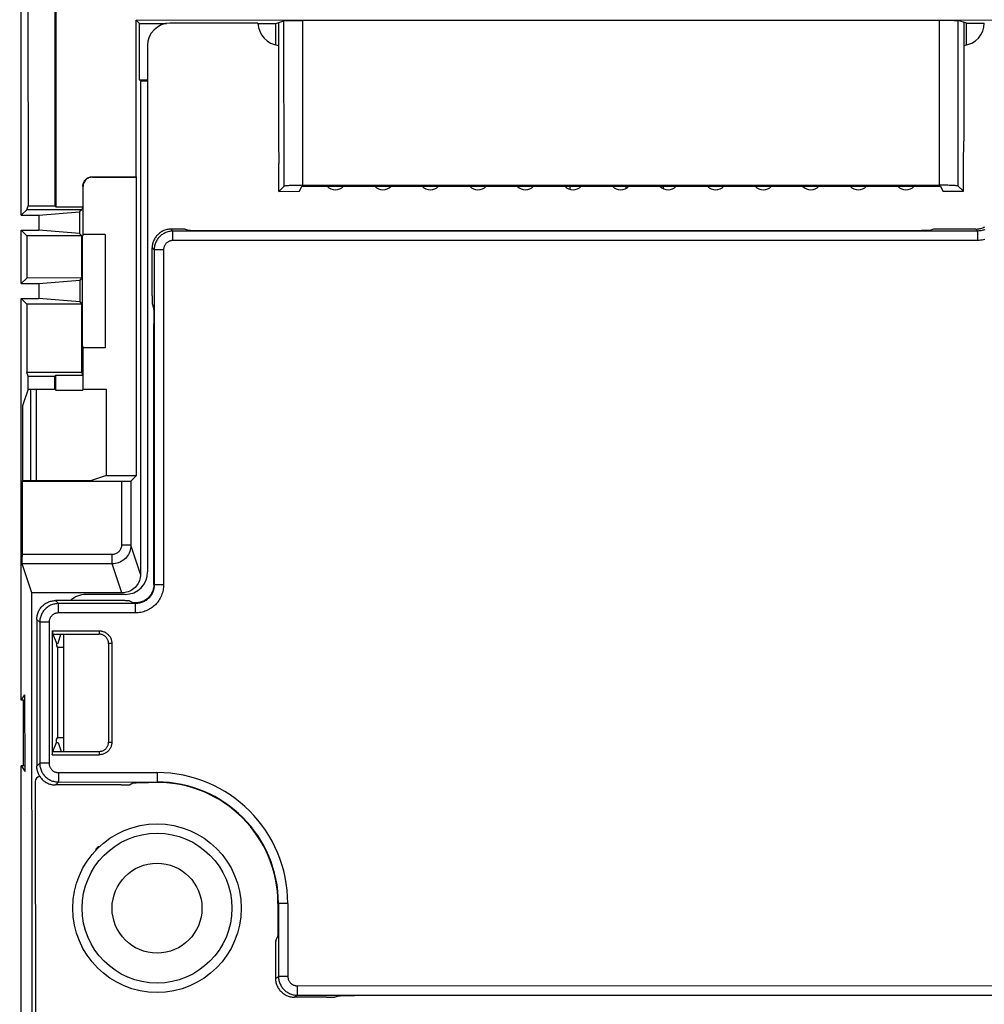
# Paper-space layout '178R0022_1_2' of a CAD drawing. Units: millimetres. Extents: x 0 to 420, y 0 to 297.
# Drawn here: x 56 to 61, y 82 to 87 of the extents above; entities that cross this region are included whole.
import ezdxf

# ---------------------------------------------------------------- set-up
doc = ezdxf.new("R2010")
doc.units = ezdxf.units.MM
doc.header["$LTSCALE"] = 23.1
doc.layers.get('0').update_dxf_attribs({"linetype": 'CONTINUOUS'})
for name, color, linetype in [('DATUM', 7, 'CONTINUOUS'), ('NOTES', 7, 'CONTINUOUS'), ('ROUNDS', 7, 'CONTINUOUS')]:
    doc.layers.add(name, color=color, linetype=linetype)
doc.styles.get("Standard").update_dxf_attribs({"font": 'txt', "width": 0.8})
doc.dimstyles.new('DIMSTYLE_24', dxfattribs={"dimtxt": 2.6, "dimasz": 3.5, "dimexe": 1, "dimexo": 0, "dimgap": 0.65, "dimtad": 1, "dimdec": 0, "dimlfac": 10, "dimdsep": 46, "dimtxsty": 'STANDARD', "dimblk": '_FILLED', "dimblk1": '_FILLED', "dimblk2": '_FILLED', "dimcen": 0.09, "dimadec": 1, "dimazin": 2, "dimtp": 0.1, "dimtm": 0.1, "dimtfac": 1, "dimtdec": 0, "dimtofl": 0, "dimtmove": 0, "dimatfit": 3, "dimldrblk": '_FILLED', "dimfxl": 1, "dimtolj": 1, "dimarcsym": 0})

# ---------------------------------------------------------------- blocks, each defined once
blk = doc.blocks.new('_FILLED')
at = {"color": 0, "linetype": 'BYBLOCK'}
blk.add_solid([(0, 0), (-1, 0.1429), (-1, -0.1429)], dxfattribs=at)
blk = doc.blocks.new('*D115')
at = {"color": 2, "linetype": 'CONTINUOUS'}
for p, q in [((49.378, 102.9372), (49.378, 120.1682)), ((72.9545, 84.9409), (72.9545, 120.1682)), ((49.378, 119.1682), (61.1663, 119.1682)), ((72.9545, 119.1682), (61.1663, 119.1682))]:
    blk.add_line(p, q, dxfattribs=at)
at = {"color": 2, "linetype": 'CONTINUOUS', "xscale": 3.5, "yscale": 3.5, "zscale": 3.5, "rotation": 180}
blk.add_blockref('_FILLED', (49.378, 119.1682), dxfattribs=at)
at = {"color": 2, "linetype": 'CONTINUOUS', "xscale": 3.5, "yscale": 3.5, "zscale": 3.5}
blk.add_blockref('_FILLED', (72.9545, 119.1682), dxfattribs=at)
at = {"color": 2, "linetype": 'CONTINUOUS', "insert": (59.0863, 122.4182), "char_height": 2.6, "width": 10.4, "attachment_point": 2, "line_spacing_factor": 0.9}
blk.add_mtext('236\\P[9.3]', dxfattribs=at)
blk = doc.blocks.new('*D116')
at = {"color": 2, "linetype": 'CONTINUOUS'}
for p, q in [((50.563, 103.1372), (35.7297, 103.1372)), ((36.7297, 103.1372), (36.7297, 92.2644)), ((36.7297, 81.3915), (36.7297, 92.2644)), ((75.6417, 81.3915), (35.7297, 81.3915))]:
    blk.add_line(p, q, dxfattribs=at)
at = {"color": 2, "linetype": 'CONTINUOUS', "xscale": 3.5, "yscale": 3.5, "zscale": 3.5}
for p, rotation in [((36.7297, 103.1372), 90), ((36.7297, 81.3915), 270)]:
    blk.add_blockref('_FILLED', p, dxfattribs=dict(at, rotation=rotation))
at = {"color": 2, "linetype": 'CONTINUOUS', "insert": (33.4797, 90.1844), "char_height": 2.6, "width": 10.4, "attachment_point": 2, "rotation": 90, "line_spacing_factor": 0.9}
blk.add_mtext('217\\P[8.6]', dxfattribs=at)

psp = doc.layouts.new('178R0022_1_2')

# ---------------------------------------------------------------- linework, layer by layer
at = {"color": 7, "linetype": 'CONTINUOUS'}
for p, q in [((56.1207, 86.2221), (56.1201, 89.2675)), ((56.1571, 87.4686), (56.1574, 86.2727)), ((56.3002, 87.4687), (56.3004, 86.2727)), ((56.3054, 87.3774), (56.3056, 86.2675)), ((56.7354, 87.2643), (62.3188, 87.2655)), ((56.7356, 86.4281), (56.7354, 87.2643)), ((56.7354, 87.2643), (56.7536, 87.2462)), ((56.7537, 86.9445), (56.7536, 87.2462)), ((56.7536, 87.2462), (56.8974, 87.2462)), ((57.3855, 87.2477), (56.9155, 87.2476)), ((57.3856, 87.2463), (57.4809, 87.2463)), ((57.4809, 87.2463), (57.5246, 87.2609)), ((57.4809, 87.1312), (57.4809, 87.2463)), ((57.4955, 87.2512), (57.4957, 86.6177)), ((57.5413, 87.2618), (57.5525, 87.262)), ((57.5525, 87.262), (57.566, 87.2623)), ((57.566, 87.2623), (57.5813, 87.2624)), ((57.5813, 87.2624), (57.598, 87.2625)), ((57.598, 87.2625), (57.6245, 87.2626)), ((57.6245, 87.2626), (61.0443, 87.2633)), ((61.0443, 87.2633), (61.0615, 87.2632)), ((61.0615, 87.2632), (61.0776, 87.2631)), ((61.0776, 87.2631), (61.0921, 87.2629)), ((61.1702, 87.2471), (61.1264, 87.2617)), ((61.1555, 87.252), (61.1557, 86.6185)), ((61.1702, 87.1311), (61.1702, 87.2471)), ((61.1702, 87.2471), (61.2655, 87.2471)), ((56.7956, 87.1276), (56.7961, 84.3176)), ((56.7579, 86.9403), (56.7537, 86.9445)), ((56.7537, 86.9445), (56.7956, 86.9445)), ((56.7579, 86.9403), (56.7584, 84.3057)), ((56.7579, 86.9403), (56.7956, 86.9403)), ((57.4957, 86.6177), (57.4978, 86.4977)), ((61.1536, 86.4985), (61.1557, 86.6185)), ((57.4978, 86.3498), (57.4978, 86.4977)), ((61.1536, 86.3506), (61.1536, 86.4985)), ((56.5007, 86.428), (56.7356, 86.4281)), ((56.5015, 86.4254), (56.7365, 86.4254)), ((56.7365, 86.4254), (56.7356, 86.4281)), ((56.7368, 84.8334), (56.7365, 86.4254)), ((56.4507, 86.378), (56.4507, 86.2675)), ((56.4516, 86.1199), (56.4516, 86.3754)), ((57.5248, 86.3768), (57.4978, 86.3498)), ((57.6068, 86.3499), (57.6201, 86.3766)), ((61.0268, 86.3825), (57.6158, 86.3818)), ((57.6201, 86.3766), (61.0313, 86.3773)), ((59.0507, 86.3769), (59.0507, 86.3608)), ((61.0313, 86.3773), (61.0447, 86.3506)), ((61.1536, 86.3506), (61.1266, 86.3776)), ((57.4978, 86.3498), (57.6068, 86.3499)), ((61.0447, 86.3506), (61.1536, 86.3506)), ((56.1504, 86.2517), (56.1574, 86.2727)), ((56.1574, 86.2727), (56.3004, 86.2727)), ((56.3004, 86.2727), (56.3056, 86.2675)), ((56.3056, 86.2675), (56.4507, 86.2675)), ((56.4507, 86.2675), (56.4455, 86.2518)), ((56.1207, 86.2221), (56.1504, 86.2517)), ((56.1207, 86.2221), (56.2158, 86.2221)), ((56.4455, 86.2518), (56.1504, 86.2517)), ((56.2158, 86.2221), (56.4333, 86.2396)), ((56.2158, 86.2221), (56.2159, 86.1421)), ((56.4455, 86.2518), (56.4333, 86.2396)), ((56.4333, 86.2396), (56.4333, 86.1247)), ((56.1208, 85.8575), (56.1208, 86.1421)), ((56.1208, 86.1421), (56.1504, 86.1124)), ((56.1208, 86.1421), (56.2159, 86.1421)), ((56.4455, 86.1125), (56.1504, 86.1124)), ((56.1504, 86.1124), (56.1505, 85.8871)), ((56.4333, 86.1247), (56.2159, 86.1421)), ((56.4333, 86.1247), (56.4455, 86.1125)), ((56.4456, 85.8872), (56.4455, 86.1125)), ((56.4516, 86.1199), (56.4473, 86.107)), ((56.5695, 86.12), (56.4516, 86.1199)), ((56.5695, 86.12), (56.5697, 85.5151)), ((56.9614, 86.1476), (56.9207, 86.1476)), ((56.9735, 86.1475), (56.9614, 86.1476)), ((56.9882, 86.1473), (56.9839, 86.1474)), ((57.017, 86.1406), (56.9982, 86.1468)), ((57.0372, 86.1396), (57.0311, 86.1398)), ((57.0442, 86.1395), (57.0372, 86.1396)), ((57.0563, 86.1393), (57.0442, 86.1395)), ((57.0748, 86.1391), (57.0563, 86.1393)), ((57.0953, 86.139), (57.0748, 86.1391)), ((57.1169, 86.1389), (57.0953, 86.139)), ((60.8909, 86.1397), (57.1169, 86.1389)), ((60.9117, 86.1398), (60.8909, 86.1397)), ((60.9308, 86.14), (60.9117, 86.1398)), ((60.9435, 86.1402), (60.9308, 86.14)), ((60.9543, 86.1404), (60.9435, 86.1402)), ((60.9604, 86.1406), (60.9543, 86.1404)), ((60.9655, 86.1407), (60.9604, 86.1406)), ((60.9933, 86.1476), (60.9745, 86.1414)), ((61.0033, 86.1481), (60.9997, 86.148)), ((61.0076, 86.1482), (61.0033, 86.1481)), ((61.0152, 86.1483), (61.0076, 86.1482)), ((61.027, 86.1484), (61.0152, 86.1483)), ((61.0399, 86.1485), (61.027, 86.1484)), ((61.2208, 86.1485), (61.0399, 86.1485)), ((56.4473, 86.107), (56.4475, 85.528)), ((56.8208, 85.7917), (56.8208, 86.0476)), ((56.1208, 85.8575), (56.1505, 85.8871)), ((56.1208, 85.8575), (56.2159, 85.8575)), ((56.4456, 85.8872), (56.1505, 85.8871)), ((56.2159, 85.8575), (56.4334, 85.875)), ((56.2159, 85.8575), (56.2159, 85.7775)), ((56.4456, 85.8872), (56.4334, 85.875)), ((56.4334, 85.875), (56.4334, 85.7601)), ((56.1213, 83.6325), (56.1208, 85.7775)), ((56.1208, 85.7775), (56.1505, 85.7478)), ((56.1208, 85.7775), (56.2159, 85.7775)), ((56.1505, 85.7478), (56.1506, 85.3832)), ((56.4456, 85.7478), (56.1505, 85.7478)), ((56.4334, 85.7601), (56.2159, 85.7775)), ((56.4334, 85.7601), (56.4456, 85.7478)), ((56.4457, 85.3832), (56.4456, 85.7478)), ((56.8208, 85.7917), (56.8209, 85.7788)), ((56.8209, 85.7788), (56.821, 85.7671)), ((56.821, 85.7671), (56.8211, 85.7594)), ((56.8211, 85.7594), (56.8212, 85.7551)), ((56.8212, 85.7551), (56.8213, 85.7515)), ((56.8217, 85.7451), (56.8279, 85.7264)), ((56.8286, 85.7173), (56.8287, 85.7122)), ((56.8287, 85.7122), (56.8289, 85.7062)), ((56.8289, 85.7062), (56.8291, 85.6953)), ((56.8291, 85.6953), (56.8293, 85.6827)), ((56.8293, 85.6827), (56.8295, 85.6635)), ((56.8295, 85.6635), (56.8296, 85.6427)), ((56.8299, 84.2515), (56.8296, 85.6427)), ((56.4475, 85.528), (56.4518, 85.5151)), ((56.4518, 85.2913), (56.4518, 85.5151)), ((56.5697, 85.5151), (56.4518, 85.5151)), ((56.1576, 85.3622), (56.1506, 85.3832)), ((56.4457, 85.3832), (56.1506, 85.3832)), ((56.4509, 85.3675), (56.4457, 85.3832)), ((56.1576, 85.2939), (56.1576, 85.3622)), ((56.1576, 85.3622), (56.3006, 85.3622)), ((56.3006, 85.3622), (56.3058, 85.3675)), ((56.3006, 85.2939), (56.3006, 85.3622)), ((56.3058, 85.2887), (56.3058, 85.3675)), ((56.3058, 85.3675), (56.4509, 85.3675)), ((56.4509, 85.3675), (56.4509, 85.2887)), ((56.1576, 85.2939), (56.1279, 85.2047)), ((56.1576, 85.2939), (56.3006, 85.2939)), ((56.1709, 85.2939), (56.171, 84.8044)), ((56.2009, 85.2939), (56.201, 84.8044)), ((56.3006, 85.2939), (56.3058, 85.2887)), ((56.3058, 85.2887), (56.4509, 85.2887)), ((56.4518, 85.2913), (56.4509, 85.2887)), ((56.5767, 85.2913), (56.4518, 85.2913)), ((56.5768, 84.8333), (56.5767, 85.2913)), ((56.1279, 85.2047), (56.128, 84.8044)), ((56.128, 84.8044), (56.1258, 84.8022)), ((56.1258, 84.8022), (56.6669, 84.8023)), ((56.1258, 84.8022), (56.1259, 84.4007)), ((56.4903, 84.8045), (56.128, 84.8044)), ((56.5768, 84.8333), (56.4903, 84.8045)), ((56.5768, 84.8333), (56.7368, 84.8334)), ((56.6669, 84.8023), (56.6814, 84.8024)), ((56.6814, 84.8024), (56.6898, 84.8025)), ((56.6898, 84.8025), (56.6968, 84.8026)), ((56.7368, 84.8334), (56.7066, 84.8031)), ((56.1259, 84.3865), (56.1259, 84.4007)), ((56.126, 84.3782), (56.1259, 84.3865)), ((56.1262, 84.3712), (56.126, 84.3782)), ((56.1784, 84.2056), (56.1267, 84.3608)), ((56.6585, 84.2057), (56.1784, 84.2056)), ((56.1791, 80.8512), (56.1784, 84.2056)), ((56.6586, 84.1646), (56.3041, 84.1645)), ((56.6762, 84.1976), (56.4662, 84.1975)), ((56.668, 84.1645), (56.6586, 84.1646)), ((56.6739, 84.1644), (56.668, 84.1645)), ((56.6794, 84.1643), (56.6739, 84.1644)), ((56.6843, 84.1642), (56.6794, 84.1643)), ((56.6987, 84.1634), (56.7174, 84.154)), ((56.2042, 84.0645), (56.2043, 83.2804)), ((56.2861, 84.0031), (56.5376, 84.0032)), ((56.2861, 84.0031), (56.2863, 83.3419)), ((56.2861, 84.0031), (56.2896, 83.9855)), ((56.2896, 83.9855), (56.3088, 83.9374)), ((56.2896, 83.9855), (56.5376, 83.9855)), ((56.3192, 83.9374), (56.3336, 83.9855)), ((56.3462, 83.9855), (56.3463, 83.3595)), ((56.3088, 83.9374), (56.3089, 83.9225)), ((56.3088, 83.9374), (56.3192, 83.9374)), ((56.3089, 83.9225), (56.3148, 83.9136)), ((56.3148, 83.9136), (56.3149, 83.4314)), ((56.3462, 83.9136), (56.3148, 83.9136)), ((56.5875, 83.9357), (56.5876, 83.4094)), ((56.6051, 83.9357), (56.6052, 83.4094)), ((56.1213, 83.6325), (56.1413, 83.6625)), ((56.1414, 83.2525), (56.1413, 83.6625)), ((56.1325, 83.6325), (56.1213, 83.6325)), ((56.1325, 83.6325), (56.1413, 83.6338)), ((56.1325, 83.2825), (56.1325, 83.6325)), ((56.309, 83.4225), (56.3149, 83.4314)), ((56.3463, 83.4314), (56.3149, 83.4314)), ((56.2898, 83.3595), (56.309, 83.4076)), ((56.309, 83.4076), (56.309, 83.4225)), ((56.309, 83.4076), (56.3193, 83.4076)), ((56.3193, 83.4076), (56.3338, 83.3595)), ((56.2863, 83.3419), (56.2898, 83.3595)), ((56.2863, 83.3419), (56.5378, 83.3419)), ((56.2898, 83.3595), (56.5378, 83.3595)), ((56.1231, 74.8325), (56.1214, 83.2825)), ((56.1214, 83.2825), (56.1414, 83.2525)), ((56.1325, 83.2825), (56.1214, 83.2825)), ((56.1414, 83.2811), (56.1325, 83.2825)), ((56.1964, 83.1975), (56.1969, 80.5167)), ((56.6555, 83.1806), (56.3043, 83.1805)), ((56.6555, 83.1806), (56.6651, 83.1806)), ((56.6651, 83.1806), (56.6741, 83.1807)), ((56.6741, 83.1807), (56.6796, 83.1808)), ((56.6796, 83.1808), (56.6845, 83.1809)), ((56.6845, 83.1809), (56.6888, 83.1811)), ((56.6989, 83.1818), (56.7176, 83.1912)), ((56.7346, 83.1925), (56.7412, 83.1927)), ((56.7412, 83.1927), (56.7486, 83.1929)), ((56.7486, 83.1929), (56.7569, 83.1931)), ((56.7569, 83.1931), (56.7706, 83.1934)), ((56.7706, 83.1934), (56.7855, 83.1935)), ((56.7855, 83.1935), (56.8013, 83.1936)), ((56.8464, 83.1937), (56.8013, 83.1936)), ((57.4926, 82.5477), (57.4926, 82.4526)), ((57.4925, 82.4369), (57.4923, 82.422)), ((57.4926, 82.4526), (57.4925, 82.4369)), ((57.4919, 82.4), (57.4917, 82.3926)), ((57.4921, 82.4083), (57.4919, 82.4)), ((57.4923, 82.422), (57.4921, 82.4083)), ((57.4797, 82.3255), (57.4796, 82.3196)), ((57.4798, 82.3309), (57.4797, 82.3255)), ((57.4799, 82.3359), (57.4798, 82.3309)), ((57.4808, 82.3502), (57.4901, 82.369)), ((57.4796, 82.3196), (57.4796, 82.3101)), ((57.4796, 82.3101), (57.4796, 82.1477)), ((57.7525, 82.0478), (57.5796, 82.0478)), ((57.7525, 82.0478), (57.7654, 82.0478)), ((57.7654, 82.0478), (57.7771, 82.0479)), ((57.7771, 82.0479), (57.7848, 82.0481)), ((57.7848, 82.0481), (57.7891, 82.0481)), ((57.7891, 82.0481), (57.7927, 82.0482)), ((57.7991, 82.0486), (57.8178, 82.0549)), ((57.8269, 82.0555), (57.832, 82.0557)), ((57.832, 82.0557), (57.838, 82.0558)), ((57.838, 82.0558), (57.8489, 82.0561)), ((57.8489, 82.0561), (57.8615, 82.0562)), ((57.8615, 82.0562), (57.8807, 82.0564)), ((57.8807, 82.0564), (57.9015, 82.0565)), ((57.9015, 82.0565), (61.5809, 82.0573))]:
    psp.add_line(p, q, dxfattribs=at)
at = {"color": 9, "linetype": 'CONTINUOUS'}
for p, q in [((57.5248, 86.3768), (57.5246, 87.2609)), ((57.6247, 86.3818), (57.6245, 87.2626)), ((61.0268, 86.3825), (61.0266, 87.2633)), ((61.1266, 86.3776), (61.1264, 87.2617)), ((56.5007, 86.428), (56.5015, 86.4254)), ((56.4507, 86.378), (56.4516, 86.3754)), ((58.8507, 86.3768), (58.8507, 86.37)), ((56.9207, 86.1476), (56.9312, 86.1371)), ((61.2313, 86.138), (56.9312, 86.1371)), ((56.9312, 86.0871), (56.9312, 86.1371)), ((61.2208, 86.1485), (61.2313, 86.138)), ((61.2313, 86.088), (61.2313, 86.138)), ((61.2313, 86.088), (56.9312, 86.0871)), ((56.8208, 86.0476), (56.8313, 86.0371)), ((56.8313, 86.0371), (56.8316, 84.2489)), ((56.8813, 86.0371), (56.8313, 86.0371)), ((56.8813, 86.0371), (56.8816, 84.2489)), ((56.6566, 84.8023), (56.6567, 84.4609)), ((56.7066, 84.8031), (56.7067, 84.4609)), ((56.7067, 84.4609), (56.6567, 84.4609)), ((56.7584, 84.3057), (56.7067, 84.4609)), ((56.6067, 84.4109), (56.1258, 84.4108)), ((56.6067, 84.3609), (56.6067, 84.4109)), ((56.6067, 84.3609), (56.1267, 84.3608)), ((56.6585, 84.2057), (56.6067, 84.3609)), ((56.8316, 84.2489), (56.8299, 84.2515)), ((56.8816, 84.2489), (56.8316, 84.2489)), ((56.3199, 84.1488), (56.3041, 84.1645)), ((56.7317, 84.1489), (56.3199, 84.1488)), ((56.3199, 84.0988), (56.3199, 84.1488)), ((56.729, 84.1529), (56.7317, 84.1489)), ((56.7317, 84.0989), (56.7317, 84.1489)), ((56.2199, 84.0488), (56.2042, 84.0645)), ((56.7317, 84.0989), (56.3199, 84.0988)), ((56.2199, 84.0488), (56.2201, 83.2962)), ((56.2699, 84.0488), (56.2199, 84.0488)), ((56.2699, 84.0488), (56.2701, 83.2962)), ((56.5376, 84.0032), (56.5376, 83.9855)), ((56.6051, 83.9357), (56.5875, 83.9357)), ((56.5876, 83.4094), (56.6052, 83.4094)), ((56.5378, 83.3595), (56.5378, 83.3419)), ((56.2043, 83.2804), (56.2201, 83.2962)), ((56.2701, 83.2962), (56.2201, 83.2962)), ((56.32, 83.2462), (56.8464, 83.2463)), ((56.32, 83.2462), (56.3201, 83.1962)), ((56.8464, 83.2463), (56.8464, 83.1937)), ((56.3043, 83.1805), (56.3201, 83.1962)), ((56.3201, 83.1962), (56.8464, 83.1963)), ((57.5452, 82.5477), (57.4926, 82.5477)), ((57.4952, 82.5477), (57.4953, 82.1582)), ((57.5452, 82.5477), (57.5453, 82.1582)), ((57.4796, 82.1477), (57.4953, 82.1582)), ((57.5453, 82.1582), (57.4953, 82.1582)), ((57.5953, 82.1082), (61.8611, 82.1091)), ((57.5953, 82.1082), (57.5953, 82.0582)), ((57.5796, 82.0478), (57.5953, 82.0582)), ((57.5953, 82.0582), (61.8611, 82.0591))]:
    psp.add_line(p, q, dxfattribs=at)
at = {"color": 7, "linetype": 'CONTINUOUS'}
for points in [[(57.5246, 87.2609), (57.5255, 87.2611), (57.5272, 87.2612), (57.5296, 87.2614), (57.5328, 87.2615), (57.5367, 87.2617), (57.5413, 87.2618)], [(61.0921, 87.2629), (61.1045, 87.2627), (61.1098, 87.2625), (61.1144, 87.2624), (61.1183, 87.2623), (61.1215, 87.2621), (61.1239, 87.262), (61.1256, 87.2618), (61.1264, 87.2617)], [(56.4507, 86.378), (56.451, 86.3832), (56.4518, 86.3884), (56.4532, 86.3935), (56.455, 86.3983), (56.4574, 86.403), (56.4603, 86.4074), (56.4636, 86.4115), (56.4672, 86.4152), (56.4713, 86.4185), (56.4757, 86.4213), (56.4804, 86.4237), (56.4852, 86.4256), (56.4903, 86.4269), (56.4954, 86.4277), (56.5007, 86.428)], [(56.5015, 86.4254), (56.4963, 86.4251), (56.4912, 86.4243), (56.4861, 86.4229), (56.4812, 86.4211), (56.4766, 86.4187), (56.4722, 86.4158), (56.4681, 86.4125), (56.4644, 86.4088), (56.4611, 86.4048), (56.4583, 86.4004), (56.4559, 86.3957), (56.454, 86.3908), (56.4527, 86.3858), (56.4519, 86.3806), (56.4516, 86.3754)], [(57.6158, 86.3818), (57.6069, 86.3817), (57.5982, 86.3816), (57.5897, 86.3815), (57.5815, 86.3813), (57.5736, 86.3811), (57.5662, 86.3808), (57.5592, 86.3805), (57.5527, 86.3802), (57.5468, 86.3799), (57.5415, 86.3795), (57.5369, 86.3791), (57.533, 86.3787), (57.5298, 86.3782), (57.5273, 86.3778), (57.5257, 86.3773), (57.5248, 86.3768)], [(61.1266, 86.3776), (61.1258, 86.378), (61.1241, 86.3785), (61.1217, 86.379), (61.1185, 86.3794), (61.1145, 86.3798), (61.1099, 86.3802), (61.1046, 86.3806), (61.0987, 86.3809), (61.0923, 86.3813), (61.0853, 86.3815), (61.0778, 86.3818), (61.0699, 86.382), (61.0617, 86.3822), (61.0532, 86.3823), (61.0445, 86.3824), (61.0357, 86.3825), (61.0268, 86.3825)], [(56.9207, 86.1476), (56.9153, 86.1475), (56.9099, 86.147), (56.9046, 86.1463), (56.8993, 86.1453), (56.894, 86.144), (56.8888, 86.1424), (56.8837, 86.1405), (56.8788, 86.1384), (56.8739, 86.136), (56.8692, 86.1333), (56.8646, 86.1304), (56.8602, 86.1272), (56.856, 86.1238), (56.852, 86.1202), (56.8482, 86.1164), (56.8445, 86.1123), (56.8412, 86.1081), (56.838, 86.1037), (56.8351, 86.0992), (56.8324, 86.0945), (56.83, 86.0896), (56.8279, 86.0846), (56.826, 86.0795), (56.8244, 86.0744), (56.8231, 86.0691), (56.8221, 86.0638), (56.8214, 86.0584), (56.8209, 86.053), (56.8208, 86.0476)], [(56.9839, 86.1474), (56.9815, 86.1474), (56.9735, 86.1475)], [(56.9982, 86.1468), (56.998, 86.1469), (56.9975, 86.1469), (56.9968, 86.147), (56.9958, 86.147), (56.9947, 86.1471), (56.9934, 86.1471), (56.9918, 86.1472), (56.9882, 86.1473)], [(57.0311, 86.1398), (57.0261, 86.1399), (57.0239, 86.14), (57.0221, 86.1401), (57.0205, 86.1402), (57.0192, 86.1403), (57.0182, 86.1404), (57.0174, 86.1405), (57.017, 86.1406)], [(60.9745, 86.1414), (60.9741, 86.1413), (60.9734, 86.1412), (60.9724, 86.1411), (60.9711, 86.141), (60.9695, 86.1409), (60.9676, 86.1408), (60.9655, 86.1407)], [(60.9997, 86.148), (60.9982, 86.148), (60.9968, 86.1479), (60.9957, 86.1479), (60.9948, 86.1478), (60.9941, 86.1477), (60.9936, 86.1477), (60.9933, 86.1476)], [(61.2208, 86.1485), (61.2262, 86.1486), (61.2316, 86.1491), (61.237, 86.1498), (61.2423, 86.1508), (61.2475, 86.1522), (61.2527, 86.1537), (61.2578, 86.1556), (61.2628, 86.1578), (61.2676, 86.1602)], [(56.8213, 85.7515), (56.8213, 85.75), (56.8214, 85.7487), (56.8214, 85.7475), (56.8215, 85.7466), (56.8216, 85.7459), (56.8216, 85.7454), (56.8217, 85.7451)], [(56.8279, 85.7264), (56.828, 85.7259), (56.8281, 85.7252), (56.8282, 85.7242), (56.8283, 85.7229), (56.8284, 85.7213), (56.8285, 85.7194), (56.8286, 85.7173)], [(56.6968, 84.8026), (56.6996, 84.8027), (56.702, 84.8028), (56.7039, 84.8029), (56.7054, 84.803), (56.7063, 84.8031), (56.7066, 84.8031)], [(56.1267, 84.3608), (56.1266, 84.3613), (56.1265, 84.3624), (56.1264, 84.3639), (56.1263, 84.3659), (56.1263, 84.3684), (56.1262, 84.3712)], [(56.7584, 84.3057), (56.758, 84.297), (56.7569, 84.2883), (56.755, 84.2798), (56.7524, 84.2715), (56.749, 84.2634), (56.745, 84.2557), (56.7403, 84.2483), (56.735, 84.2414), (56.7291, 84.235), (56.7227, 84.2291), (56.7158, 84.2237), (56.7084, 84.2191), (56.7007, 84.215), (56.6927, 84.2117), (56.6843, 84.2091), (56.6758, 84.2072), (56.6672, 84.206), (56.6585, 84.2057)], [(56.8299, 84.2515), (56.8298, 84.2464), (56.8294, 84.2414), (56.8287, 84.2363), (56.8278, 84.2313), (56.8267, 84.2264), (56.8253, 84.2215), (56.8236, 84.2167), (56.8217, 84.212), (56.8196, 84.2074), (56.8173, 84.2029)], [(56.2042, 84.0645), (56.2043, 84.0699), (56.2048, 84.0753), (56.2055, 84.0807), (56.2065, 84.086), (56.2078, 84.0913), (56.2094, 84.0965), (56.2113, 84.1015), (56.2134, 84.1065), (56.2158, 84.1114), (56.2185, 84.1161), (56.2214, 84.1206), (56.2245, 84.125), (56.2279, 84.1293), (56.2315, 84.1333), (56.2354, 84.1371), (56.2394, 84.1407), (56.2436, 84.1441), (56.248, 84.1473), (56.2526, 84.1502), (56.2573, 84.1529), (56.2621, 84.1553), (56.2671, 84.1574), (56.2722, 84.1593), (56.2774, 84.1609), (56.2826, 84.1622), (56.2879, 84.1632), (56.2933, 84.1639), (56.2987, 84.1644), (56.3041, 84.1645)], [(56.6987, 84.1634), (56.6984, 84.1634), (56.6979, 84.1635), (56.6972, 84.1636), (56.6962, 84.1637), (56.6951, 84.1638), (56.6938, 84.1638), (56.6922, 84.1639), (56.6905, 84.164), (56.6886, 84.1641), (56.6843, 84.1642)], [(56.8173, 84.2029), (56.8146, 84.1984), (56.8118, 84.1942), (56.8088, 84.1901), (56.8057, 84.1864), (56.8025, 84.1828), (56.7992, 84.1795), (56.7958, 84.1764), (56.7924, 84.1736), (56.7889, 84.171), (56.7854, 84.1685), (56.7819, 84.1663), (56.7784, 84.1643), (56.7748, 84.1625), (56.7713, 84.1608), (56.7677, 84.1594), (56.7642, 84.1581), (56.7607, 84.1569), (56.7571, 84.1559), (56.7537, 84.1551), (56.7502, 84.1544), (56.7469, 84.1538), (56.7436, 84.1534), (56.7404, 84.1531), (56.7373, 84.1529), (56.7343, 84.1528), (56.7316, 84.1528), (56.729, 84.1529)], [(56.729, 84.1529), (56.7266, 84.153), (56.7244, 84.1532), (56.7225, 84.1533), (56.7209, 84.1534), (56.7196, 84.1536), (56.7186, 84.1537), (56.7178, 84.1538), (56.7174, 84.154)], [(56.5376, 84.0032), (56.5418, 84.003), (56.5459, 84.0027), (56.5499, 84.0021), (56.5539, 84.0012), (56.5578, 84.0001), (56.5616, 83.9988), (56.5654, 83.9973), (56.569, 83.9955), (56.5725, 83.9935), (56.5759, 83.9913), (56.5792, 83.9889), (56.5824, 83.9863), (56.5854, 83.9834), (56.5882, 83.9804), (56.5908, 83.9773), (56.5932, 83.974), (56.5954, 83.9706), (56.5974, 83.9671), (56.5992, 83.9635), (56.6007, 83.9597), (56.6021, 83.9559), (56.6031, 83.952), (56.604, 83.948), (56.6046, 83.944), (56.605, 83.9399), (56.6051, 83.9357)], [(56.5875, 83.9357), (56.5874, 83.939), (56.587, 83.9423), (56.5865, 83.9455), (56.5858, 83.9487), (56.5848, 83.9518), (56.5837, 83.9548), (56.5823, 83.9578), (56.5808, 83.9607), (56.5791, 83.9634), (56.5772, 83.9661), (56.5751, 83.9686), (56.5729, 83.971), (56.5705, 83.9732), (56.568, 83.9753), (56.5654, 83.9771), (56.5626, 83.9789), (56.5597, 83.9804), (56.5568, 83.9817), (56.5537, 83.9829), (56.5506, 83.9838), (56.5474, 83.9846), (56.5442, 83.9851), (56.5409, 83.9854), (56.5376, 83.9855)], [(56.6052, 83.4094), (56.6051, 83.4052), (56.6047, 83.4011), (56.6041, 83.3971), (56.6033, 83.3931), (56.6022, 83.3892), (56.6009, 83.3854), (56.5993, 83.3816), (56.5975, 83.378), (56.5956, 83.3745), (56.5934, 83.3711), (56.5909, 83.3678), (56.5883, 83.3646), (56.5855, 83.3617), (56.5825, 83.3588), (56.5793, 83.3562), (56.5761, 83.3538), (56.5727, 83.3516), (56.5691, 83.3496), (56.5655, 83.3478), (56.5618, 83.3463), (56.558, 83.345), (56.554, 83.3439), (56.5501, 83.343), (56.546, 83.3424), (56.5419, 83.342), (56.5378, 83.3419)], [(56.5378, 83.3595), (56.5411, 83.3597), (56.5443, 83.36), (56.5475, 83.3605), (56.5507, 83.3612), (56.5538, 83.3622), (56.5569, 83.3633), (56.5599, 83.3647), (56.5627, 83.3662), (56.5655, 83.3679), (56.5681, 83.3698), (56.5706, 83.3719), (56.573, 83.3741), (56.5752, 83.3765), (56.5773, 83.379), (56.5792, 83.3817), (56.5809, 83.3844), (56.5824, 83.3873), (56.5838, 83.3903), (56.5849, 83.3933), (56.5859, 83.3964), (56.5866, 83.3996), (56.5872, 83.4028), (56.5875, 83.4061), (56.5876, 83.4094)], [(56.2199, 83.2268), (56.2173, 83.2312), (56.2149, 83.2357), (56.2127, 83.2404), (56.2108, 83.2452), (56.2091, 83.25), (56.2076, 83.255), (56.2064, 83.26), (56.2055, 83.265), (56.2049, 83.2701), (56.2045, 83.2753), (56.2043, 83.2804)], [(56.2199, 83.2268), (56.2229, 83.2224), (56.2261, 83.2182), (56.2295, 83.2141), (56.2331, 83.2103), (56.2369, 83.2066), (56.2409, 83.2031), (56.2451, 83.1999), (56.2494, 83.1969), (56.2539, 83.1941), (56.2585, 83.1916), (56.2633, 83.1893), (56.2681, 83.1872), (56.2731, 83.1855), (56.2782, 83.1839), (56.2833, 83.1827), (56.2885, 83.1817), (56.2938, 83.181), (56.299, 83.1806), (56.3043, 83.1805)], [(56.6888, 83.1811), (56.6907, 83.1811), (56.6924, 83.1812), (56.694, 83.1813), (56.6953, 83.1814), (56.6964, 83.1815), (56.6974, 83.1815), (56.6981, 83.1816), (56.6986, 83.1817), (56.6989, 83.1818)], [(56.7176, 83.1912), (56.718, 83.1913), (56.7188, 83.1914), (56.7198, 83.1916), (56.7211, 83.1917), (56.7227, 83.1919), (56.7245, 83.192), (56.7267, 83.1921), (56.7291, 83.1923), (56.7317, 83.1924), (56.7346, 83.1925)], [(57.4917, 82.3926), (57.4915, 82.386), (57.4913, 82.3831), (57.4912, 82.3804), (57.4911, 82.378), (57.491, 82.3759), (57.4908, 82.374), (57.4907, 82.3724), (57.4906, 82.3711), (57.4904, 82.3701), (57.4903, 82.3694), (57.4901, 82.369)], [(57.4808, 82.3502), (57.4807, 82.3499), (57.4806, 82.3494), (57.4805, 82.3487), (57.4804, 82.3478), (57.4803, 82.3467), (57.4803, 82.3453), (57.4802, 82.3438), (57.4801, 82.3421), (57.48, 82.3402), (57.4799, 82.3359)], [(57.4796, 82.1477), (57.4797, 82.1423), (57.4802, 82.1369), (57.4809, 82.1315), (57.4819, 82.1262), (57.4832, 82.121), (57.4848, 82.1158), (57.4867, 82.1107), (57.4888, 82.1057), (57.4912, 82.1009), (57.4939, 82.0962), (57.4968, 82.0916), (57.5, 82.0872), (57.5034, 82.083), (57.507, 82.079), (57.5108, 82.0751), (57.5148, 82.0715), (57.519, 82.0681), (57.5234, 82.065), (57.528, 82.0621), (57.5327, 82.0594), (57.5376, 82.057), (57.5426, 82.0548), (57.5476, 82.053), (57.5528, 82.0514), (57.5581, 82.0501), (57.5634, 82.0491), (57.5688, 82.0483), (57.5742, 82.0479), (57.5796, 82.0478)], [(57.7927, 82.0482), (57.7942, 82.0483), (57.7955, 82.0483), (57.7967, 82.0484), (57.7976, 82.0485), (57.7983, 82.0485), (57.7988, 82.0486), (57.7991, 82.0486)], [(57.8178, 82.0549), (57.8183, 82.055), (57.819, 82.0551), (57.82, 82.0552), (57.8213, 82.0552), (57.8229, 82.0553), (57.8248, 82.0554), (57.8269, 82.0555)]]:
    psp.add_lwpolyline(points, dxfattribs=at)
at = {"color": 9, "linetype": 'CONTINUOUS'}
for points in [[(56.9312, 86.1371), (56.9258, 86.137), (56.9204, 86.1365), (56.9151, 86.1358), (56.9097, 86.1348), (56.9045, 86.1335), (56.8993, 86.1319), (56.8942, 86.13), (56.8893, 86.1279), (56.8844, 86.1255), (56.8797, 86.1228), (56.8751, 86.1199), (56.8707, 86.1167), (56.8665, 86.1133), (56.8625, 86.1097), (56.8587, 86.1059), (56.855, 86.1019), (56.8517, 86.0976), (56.8485, 86.0932), (56.8456, 86.0887), (56.8429, 86.084), (56.8405, 86.0791), (56.8384, 86.0741), (56.8365, 86.069), (56.8349, 86.0639), (56.8336, 86.0586), (56.8326, 86.0533), (56.8319, 86.0479), (56.8314, 86.0425), (56.8313, 86.0371)], [(61.2683, 86.1451), (61.2632, 86.1433), (61.258, 86.1417), (61.2528, 86.1404), (61.2474, 86.1393), (61.2421, 86.1386), (61.2367, 86.1382), (61.2313, 86.138)], [(56.9312, 86.0871), (56.928, 86.087), (56.9247, 86.0867), (56.9215, 86.0862), (56.9183, 86.0854), (56.9152, 86.0845), (56.9121, 86.0833), (56.9091, 86.082), (56.9063, 86.0804), (56.9035, 86.0787), (56.9008, 86.0768), (56.8983, 86.0747), (56.8959, 86.0725), (56.8937, 86.0701), (56.8916, 86.0676), (56.8897, 86.0649), (56.888, 86.0621), (56.8864, 86.0592), (56.8851, 86.0563), (56.8839, 86.0532), (56.883, 86.0501), (56.8822, 86.0469), (56.8817, 86.0436), (56.8814, 86.0404), (56.8813, 86.0371)], [(61.2677, 86.0925), (61.2605, 86.0909), (61.2532, 86.0896), (61.2459, 86.0887), (61.2386, 86.0882), (61.2313, 86.088)], [(56.6567, 84.4609), (56.6565, 84.4565), (56.6559, 84.4522), (56.655, 84.4479), (56.6537, 84.4438), (56.652, 84.4398), (56.65, 84.4359), (56.6477, 84.4322), (56.6451, 84.4288), (56.6421, 84.4256), (56.6389, 84.4226), (56.6355, 84.42), (56.6318, 84.4176), (56.628, 84.4156), (56.624, 84.4139), (56.6198, 84.4126), (56.6156, 84.4116), (56.6112, 84.411), (56.6067, 84.4109)], [(56.7067, 84.4609), (56.7063, 84.4521), (56.7052, 84.4435), (56.7033, 84.435), (56.7007, 84.4267), (56.6973, 84.4187), (56.6933, 84.411), (56.6887, 84.4037), (56.6834, 84.3968), (56.6775, 84.3903), (56.6711, 84.3845), (56.6642, 84.3791), (56.6569, 84.3745), (56.6492, 84.3704), (56.6412, 84.3671), (56.6329, 84.3644), (56.6244, 84.3625), (56.6156, 84.3613), (56.6067, 84.3609)], [(56.8816, 84.2489), (56.8815, 84.2415), (56.8809, 84.2342), (56.88, 84.2269), (56.8788, 84.2196), (56.8772, 84.2125), (56.8752, 84.2054), (56.8729, 84.1984), (56.8702, 84.1915), (56.8673, 84.1848), (56.8639, 84.1782), (56.8603, 84.1718), (56.8564, 84.1655), (56.8521, 84.1595), (56.8476, 84.1537), (56.8428, 84.1481), (56.8377, 84.1428), (56.8324, 84.1377), (56.8268, 84.1329), (56.821, 84.1284), (56.815, 84.1241), (56.8088, 84.1202), (56.8024, 84.1166), (56.7958, 84.1133), (56.7891, 84.1103), (56.7822, 84.1076), (56.7752, 84.1053), (56.7681, 84.1034), (56.7609, 84.1018), (56.7537, 84.1005), (56.7464, 84.0996), (56.739, 84.0991), (56.7317, 84.0989)], [(56.8316, 84.2489), (56.8315, 84.2435), (56.8311, 84.2381), (56.8303, 84.2327), (56.8293, 84.2274), (56.828, 84.2221), (56.8264, 84.2169), (56.8246, 84.2118), (56.8224, 84.2069), (56.82, 84.202), (56.8173, 84.1973), (56.8144, 84.1927), (56.8113, 84.1883), (56.8079, 84.1841), (56.8043, 84.1801), (56.8004, 84.1762), (56.7964, 84.1726), (56.7922, 84.1692), (56.7878, 84.1661), (56.7832, 84.1632), (56.7785, 84.1605), (56.7737, 84.1581), (56.7687, 84.156), (56.7636, 84.1541), (56.7584, 84.1525), (56.7532, 84.1512), (56.7479, 84.1502), (56.7425, 84.1494), (56.7371, 84.149), (56.7317, 84.1489)], [(56.3199, 84.1488), (56.3145, 84.1486), (56.3091, 84.1482), (56.3037, 84.1474), (56.2984, 84.1464), (56.2931, 84.1451), (56.288, 84.1435), (56.2829, 84.1417), (56.2779, 84.1395), (56.273, 84.1371), (56.2683, 84.1344), (56.2638, 84.1315), (56.2594, 84.1284), (56.2552, 84.125), (56.2511, 84.1214), (56.2473, 84.1175), (56.2437, 84.1135), (56.2403, 84.1093), (56.2371, 84.1049), (56.2342, 84.1003), (56.2316, 84.0956), (56.2292, 84.0908), (56.227, 84.0858), (56.2252, 84.0807), (56.2236, 84.0755), (56.2223, 84.0703), (56.2212, 84.0649), (56.2205, 84.0596), (56.2201, 84.0542), (56.2199, 84.0488)], [(56.3199, 84.0988), (56.3166, 84.0987), (56.3134, 84.0984), (56.3101, 84.0978), (56.3069, 84.0971), (56.3038, 84.0961), (56.3008, 84.095), (56.2978, 84.0936), (56.2949, 84.0921), (56.2921, 84.0904), (56.2894, 84.0885), (56.2869, 84.0864), (56.2845, 84.0841), (56.2823, 84.0817), (56.2802, 84.0792), (56.2783, 84.0766), (56.2766, 84.0738), (56.275, 84.0709), (56.2737, 84.0679), (56.2725, 84.0648), (56.2716, 84.0617), (56.2709, 84.0585), (56.2703, 84.0553), (56.27, 84.052), (56.2699, 84.0488)], [(56.2201, 83.2962), (56.2202, 83.2908), (56.2207, 83.2854), (56.2214, 83.28), (56.2224, 83.2747), (56.2237, 83.2694), (56.2253, 83.2642), (56.2272, 83.2592), (56.2293, 83.2542), (56.2317, 83.2493), (56.2344, 83.2446), (56.2373, 83.2401), (56.2405, 83.2357), (56.2439, 83.2315), (56.2475, 83.2274), (56.2513, 83.2236), (56.2553, 83.22), (56.2596, 83.2166), (56.264, 83.2134), (56.2685, 83.2105), (56.2732, 83.2079), (56.2781, 83.2055), (56.2831, 83.2033), (56.2881, 83.2015), (56.2933, 83.1999), (56.2986, 83.1986), (56.3039, 83.1975), (56.3093, 83.1968), (56.3147, 83.1964), (56.3201, 83.1962)], [(56.2701, 83.2962), (56.2702, 83.2929), (56.2705, 83.2897), (56.271, 83.2864), (56.2718, 83.2832), (56.2727, 83.2801), (56.2739, 83.2771), (56.2752, 83.2741), (56.2768, 83.2712), (56.2785, 83.2684), (56.2804, 83.2657), (56.2825, 83.2632), (56.2847, 83.2608), (56.2871, 83.2586), (56.2896, 83.2565), (56.2923, 83.2546), (56.2951, 83.2529), (56.2979, 83.2513), (56.3009, 83.25), (56.304, 83.2488), (56.3071, 83.2479), (56.3103, 83.2472), (56.3135, 83.2466), (56.3168, 83.2463), (56.32, 83.2462)], [(57.4953, 82.1582), (57.4955, 82.1528), (57.4959, 82.1474), (57.4966, 82.142), (57.4977, 82.1367), (57.499, 82.1315), (57.5006, 82.1263), (57.5024, 82.1212), (57.5046, 82.1162), (57.507, 82.1114), (57.5096, 82.1067), (57.5126, 82.1021), (57.5157, 82.0977), (57.5191, 82.0935), (57.5227, 82.0895), (57.5266, 82.0856), (57.5306, 82.082), (57.5348, 82.0786), (57.5392, 82.0755), (57.5438, 82.0726), (57.5485, 82.0699), (57.5533, 82.0675), (57.5583, 82.0653), (57.5634, 82.0635), (57.5686, 82.0619), (57.5738, 82.0606), (57.5791, 82.0596), (57.5845, 82.0588), (57.5899, 82.0584), (57.5953, 82.0582)], [(57.5453, 82.1582), (57.5454, 82.155), (57.5457, 82.1517), (57.5463, 82.1485), (57.547, 82.1453), (57.5479, 82.1422), (57.5491, 82.1391), (57.5504, 82.1361), (57.552, 82.1332), (57.5537, 82.1304), (57.5556, 82.1278), (57.5577, 82.1253), (57.5599, 82.1229), (57.5623, 82.1206), (57.5649, 82.1186), (57.5675, 82.1167), (57.5703, 82.1149), (57.5732, 82.1134), (57.5762, 82.112), (57.5792, 82.1109), (57.5824, 82.1099), (57.5856, 82.1092), (57.5888, 82.1087), (57.592, 82.1083), (57.5953, 82.1082)]]:
    psp.add_lwpolyline(points, dxfattribs=at)
at = {"color": 7, "linetype": 'CONTINUOUS'}
for centre, radius, start, end in [((56.9156, 87.1276), 0.12, 90.0118, 180.0118), ((57.5105, 87.2527), 0.1251, 182.3024, 263.1247), ((61.1455, 87.2485), 0.12, 274.7936, 0.0118), ((57.7987, 86.4178), 0.06, 223.3507, 316.6729), ((58.0527, 86.4178), 0.06, 223.3507, 316.6729), ((58.3067, 86.4179), 0.06, 223.3507, 316.6729), ((58.5607, 86.418), 0.06, 223.3507, 316.6729), ((58.8147, 86.418), 0.06, 223.3507, 316.6729), ((59.0687, 86.4181), 0.06, 223.3507, 316.6729), ((59.3227, 86.4181), 0.06, 223.3507, 316.6729), ((59.5767, 86.4182), 0.06, 223.3507, 316.6729), ((59.8307, 86.4182), 0.06, 223.3507, 316.6729), ((60.0847, 86.4183), 0.06, 223.3507, 316.6729), ((60.3387, 86.4183), 0.06, 223.3507, 316.6729), ((60.5927, 86.4184), 0.06, 223.3507, 316.6729), ((60.8467, 86.4184), 0.06, 223.3507, 316.6729), ((56.6761, 84.3176), 0.12, 270.0118, 0.0118), ((56.4662, 84.0775), 0.12, 90.0118, 133.5285), ((56.2264, 83.1975), 0.03, 102.3632, 180.0118), ((56.8465, 82.5476), 0.6461, 0.0118, 90.0118), ((56.5464, 82.8225), 0.03, 98.5419, 167.1959)]:
    psp.add_arc(centre, radius, start, end, dxfattribs=at)
at = {"color": 9, "linetype": 'CONTINUOUS'}
for radius in [0.6987, 0.6487]:
    psp.add_arc((56.8465, 82.5476), radius, 0.0118, 90.0118, dxfattribs=at)
at = {"layer": 'DATUM', "color": 7, "linetype": 'CONTINUOUS'}
psp.add_circle((56.8465, 82.5226), 0.45, dxfattribs=at)
at = {"layer": 'NOTES', "color": 7, "linetype": 'CONTINUOUS'}
psp.add_circle((56.8465, 82.5226), 0.4, dxfattribs=at)
at = {"layer": 'NOTES', "color": 9, "linetype": 'CONTINUOUS'}
psp.add_circle((56.8465, 82.5226), 0.24, dxfattribs=at)
at = {"layer": 'ROUNDS', "color": 7, "linetype": 'CONTINUOUS'}
psp.add_line((59.3507, 86.3769), (59.3507, 86.3651), dxfattribs=at)
at = {"layer": 'ROUNDS', "color": 9, "linetype": 'CONTINUOUS'}
psp.add_line((59.5507, 86.377), (59.5507, 86.3641), dxfattribs=at)

# ---------------------------------------------------------------- dimensions: what is measured, and where the dimension line sits
at = {"color": 2, "linetype": 'CONTINUOUS'}
dim = psp.add_linear_dim(base=(72.9545, 119.1682), p1=(49.378, 102.9372), p2=(72.9545, 84.9409), text='<>\\P[]', dimstyle='DIMSTYLE_24', dxfattribs=at)
dim.commit()
dim.dimension.update_dxf_attribs({"geometry": '*D115', "text_midpoint": (61.1663, 119.1682), "dimtype": 160})
dim = psp.add_linear_dim(base=(36.7297, 81.3915), p1=(50.563, 103.1372), p2=(75.6417, 81.3915), angle=270, text='<>\\P[]', dimstyle='DIMSTYLE_24', dxfattribs=at)
dim.commit()
dim.dimension.update_dxf_attribs({"geometry": '*D116', "text_midpoint": (36.7297, 92.2644), "dimtype": 160})

doc.saveas('drawing.dxf')
